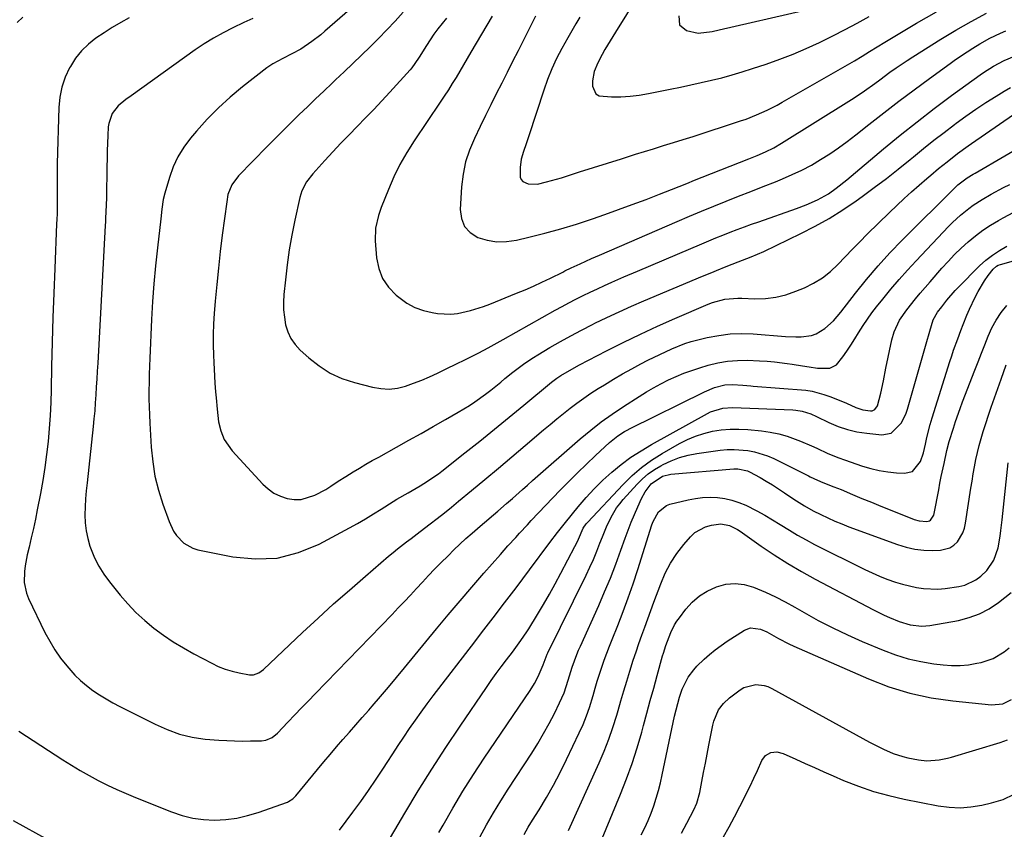
# Model space of a CAD drawing. Units: inches. Extents: x 1880426 to 1885692, y 464426 to 469733.
# Drawn here: x 1885062 to 1885405, y 467723 to 468005 of the extents above; entities that cross this region are included whole.
import ezdxf

# ---------------------------------------------------------------- set-up
doc = ezdxf.new("R2010")
doc.units = ezdxf.units.IN
doc.header["$MEASUREMENT"] = 0
doc.layers.add('7', color=7, linetype='Continuous')
doc.layers.add('8', color=7, linetype='Continuous')

msp = doc.modelspace()

# ---------------------------------------------------------------- linework, layer by layer
at = {"layer": '7', "color": 18}
for points in [[(1885176.7, 468008.5, 1942), (1885167.99, 468000.91, 1942), (1885166.5, 467999.66, 1942), (1885163.41, 467997.28, 1942), (1885159.54, 467994.64, 1942), (1885156.47, 467992.97, 1942), (1885153.31, 467991.45, 1942), (1885149.84, 467989.58, 1942), (1885148.78, 467988.87, 1942), (1885147.75, 467988.12, 1942), (1885139.21, 467981.46, 1942), (1885134.92, 467977.89, 1942), (1885130.8, 467974.17, 1942), (1885126.91, 467970.2, 1942), (1885123.18, 467966.06, 1942), (1885121.11, 467963.61, 1942), (1885118.76, 467960.45, 1942), (1885116.69, 467957.14, 1942), (1885115.06, 467953.59, 1942), (1885113.72, 467949.89, 1942), (1885112.12, 467944.4, 1942), (1885111.58, 467942.22, 1942), (1885111.12, 467938.88, 1942), (1885110.74, 467935.52, 1942), (1885109.53, 467925.33, 1942), (1885108.87, 467919.1, 1942), (1885108.29, 467912.87, 1942), (1885107.86, 467906.63, 1942), (1885107.52, 467900.39, 1942), (1885106.93, 467886.96, 1942), (1885106.82, 467884.13, 1942), (1885106.72, 467881.29, 1942), (1885106.66, 467878.46, 1942), (1885106.61, 467875.62, 1942), (1885106.61, 467872.78, 1942), (1885106.65, 467869.95, 1942), (1885106.74, 467867.12, 1942), (1885106.88, 467864.28, 1942), (1885107.37, 467855.83, 1942), (1885107.89, 467850.78, 1942), (1885108.69, 467845.78, 1942), (1885109.91, 467840.87, 1942), (1885111.43, 467836.02, 1942), (1885113.62, 467829.93, 1942), (1885115.21, 467826.6, 1942), (1885116.26, 467825.08, 1942), (1885118.79, 467822.43, 1942), (1885121.9, 467820.67, 1942), (1885123.65, 467820.14, 1942), (1885135.84, 467817.64, 1942), (1885143.65, 467816.9, 1942), (1885151.29, 467817.21, 1942), (1885158.71, 467819.11, 1942), (1885165.97, 467822.07, 1942), (1885176.52, 467827.75, 1942), (1885179.34, 467829.31, 1942), (1885182.14, 467830.92, 1942), (1885184.89, 467832.59, 1942), (1885187.62, 467834.3, 1942), (1885191.77, 467836.97, 1942), (1885193.06, 467837.77, 1942), (1885197.02, 467840.01, 1942), (1885201.17, 467842.37, 1942), (1885203.76, 467844, 1942), (1885206.29, 467845.73, 1942), (1885207.52, 467846.64, 1942), (1885208.73, 467847.57, 1942), (1885216.74, 467853.89, 1942), (1885221.94, 467858.02, 1942), (1885227.11, 467862.17, 1942), (1885232.26, 467866.36, 1942), (1885237.38, 467870.57, 1942), (1885247.03, 467878.55, 1942), (1885247.47, 467878.91, 1942), (1885248.83, 467879.94, 1942), (1885250.24, 467880.9, 1942), (1885253.21, 467882.67, 1942), (1885256.75, 467884.6, 1942), (1885266.11, 467889.43, 1942), (1885272.02, 467892.39, 1942), (1885277.97, 467895.28, 1942), (1885283.97, 467898.04, 1942), (1885290.01, 467900.72, 1942), (1885301.67, 467905.74, 1942), (1885303.08, 467906.28, 1942), (1885307.43, 467907.43, 1942), (1885311.92, 467907.82, 1942), (1885313.42, 467907.81, 1942), (1885317.88, 467907.65, 1942), (1885321.57, 467907.75, 1942), (1885325.2, 467908.16, 1942), (1885328.75, 467909.04, 1942), (1885332.25, 467910.22, 1942), (1885335.17, 467911.43, 1942), (1885338.41, 467913.03, 1942), (1885341.47, 467914.88, 1942), (1885344.27, 467917.11, 1942), (1885346.89, 467919.59, 1942), (1885349.4, 467922.26, 1942), (1885351.92, 467924.9, 1942), (1885354.49, 467927.51, 1942), (1885357.07, 467930.09, 1942), (1885364.83, 467937.72, 1942), (1885367.38, 467940.17, 1942), (1885369.96, 467942.59, 1942), (1885372.59, 467944.95, 1942), (1885375.25, 467947.27, 1942), (1885377.93, 467949.57, 1942), (1885379.28, 467950.72, 1942), (1885381.99, 467953, 1942), (1885384.92, 467955.41, 1942), (1885388.54, 467958.23, 1942), (1885392.26, 467960.93, 1942), (1885393.51, 467961.8, 1942), (1885412.97, 467975.23, 1942)], [(1885226.25, 468006.2, 1936), (1885218.91, 467993.63, 1936), (1885217.61, 467991.42, 1936), (1885216.31, 467989.21, 1936), (1885215.01, 467987.01, 1936), (1885213.7, 467984.81, 1936), (1885212.36, 467982.63, 1936), (1885211.01, 467980.46, 1936), (1885209.61, 467978.31, 1936), (1885208.2, 467976.18, 1936), (1885199.09, 467962.7, 1936), (1885196.51, 467958.62, 1936), (1885194.13, 467954.43, 1936), (1885192.02, 467950.1, 1936), (1885190.1, 467945.68, 1936), (1885187.63, 467939.46, 1936), (1885186.65, 467936.64, 1936), (1885185.64, 467932.28, 1936), (1885185.5, 467927.83, 1936), (1885185.98, 467921.95, 1936), (1885186.75, 467918.21, 1936), (1885188.06, 467914.73, 1936), (1885190.15, 467911.67, 1936), (1885192.78, 467908.89, 1936), (1885196.51, 467906.13, 1936), (1885199.29, 467904.61, 1936), (1885202.29, 467903.55, 1936), (1885205.42, 467902.81, 1936), (1885207.26, 467902.53, 1936), (1885211.89, 467902.28, 1936), (1885214.19, 467902.51, 1936), (1885218.76, 467903.51, 1936), (1885223.23, 467904.94, 1936), (1885225.43, 467905.77, 1936), (1885234.76, 467909.53, 1936), (1885237.75, 467910.77, 1936), (1885240.72, 467912.06, 1936), (1885243.66, 467913.42, 1936), (1885246.58, 467914.82, 1936), (1885250.89, 467916.94, 1936), (1885251.64, 467917.31, 1936), (1885253.9, 467918.42, 1936), (1885256.93, 467919.84, 1936), (1885260.94, 467921.61, 1936), (1885262.32, 467922.21, 1936), (1885263.71, 467922.82, 1936), (1885290.83, 467934.62, 1936), (1885295.07, 467936.43, 1936), (1885299.33, 467938.22, 1936), (1885303.6, 467939.96, 1936), (1885307.89, 467941.67, 1936), (1885312.19, 467943.36, 1936), (1885316.48, 467945.06, 1936), (1885320.77, 467946.75, 1936), (1885325.06, 467948.45, 1936), (1885327.53, 467949.43, 1936), (1885330.96, 467950.9, 1936), (1885334.34, 467952.49, 1936), (1885337.63, 467954.25, 1936), (1885340.86, 467956.14, 1936), (1885344.01, 467958.16, 1936), (1885347.11, 467960.25, 1936), (1885350.13, 467962.46, 1936), (1885353.1, 467964.73, 1936), (1885357.65, 467968.34, 1936), (1885362.89, 467972.43, 1936), (1885368.16, 467976.49, 1936), (1885373.48, 467980.48, 1936), (1885378.83, 467984.42, 1936), (1885385.97, 467989.63, 1936), (1885387.93, 467991.03, 1936), (1885391.93, 467993.72, 1936), (1885393.97, 467995.01, 1936), (1885396.34, 467996.46, 1936), (1885399.91, 467998.44, 1936), (1885403.57, 468000.23, 1936), (1885405.44, 468001.03, 1936)], [(1885241.46, 468006.11, 1934), (1885235.31, 467994.07, 1934), (1885233.4, 467990.32, 1934), (1885231.5, 467986.56, 1934), (1885229.61, 467982.8, 1934), (1885227.74, 467979.03, 1934), (1885225.87, 467975.25, 1934), (1885224.01, 467971.48, 1934), (1885222.15, 467967.7, 1934), (1885220.08, 467963.51, 1934), (1885218.38, 467959.45, 1934), (1885217.01, 467955.31, 1934), (1885216.14, 467951.03, 1934), (1885215.61, 467946.67, 1934), (1885215.11, 467938.69, 1934), (1885215.55, 467935.57, 1934), (1885216.61, 467932.85, 1934), (1885218.62, 467930.73, 1934), (1885221.26, 467929.01, 1934), (1885224.59, 467928.05, 1934), (1885227.94, 467927.49, 1934), (1885231.34, 467927.56, 1934), (1885234.76, 467928.04, 1934), (1885239.1, 467929.05, 1934), (1885244.69, 467930.46, 1934), (1885250.25, 467931.99, 1934), (1885255.76, 467933.69, 1934), (1885261.24, 467935.5, 1934), (1885265.54, 467937, 1934), (1885270.36, 467938.72, 1934), (1885275.16, 467940.47, 1934), (1885279.95, 467942.27, 1934), (1885284.71, 467944.12, 1934), (1885288.88, 467945.76, 1934), (1885291.56, 467946.81, 1934), (1885294.23, 467947.86, 1934), (1885296.9, 467948.92, 1934), (1885299.58, 467949.97, 1934), (1885315.78, 467956.36, 1934), (1885318.73, 467957.57, 1934), (1885321.64, 467958.86, 1934), (1885324.49, 467960.29, 1934), (1885327.24, 467961.89, 1934), (1885350.73, 467976.51, 1934), (1885352.57, 467977.69, 1934), (1885356.19, 467980.13, 1934), (1885359.72, 467982.7, 1934), (1885361.48, 467983.99, 1934), (1885365, 467986.57, 1934), (1885367.16, 467988.12, 1934), (1885371.03, 467990.74, 1934), (1885373, 467992, 1934), (1885382.8, 467998.11, 1934), (1885388.03, 468001.27, 1934), (1885393.31, 468004.34, 1934), (1885398.67, 468007.25, 1934)], [(1885256.91, 468005.82, 1932), (1885255.5, 468003.43, 1932), (1885254.1, 468001.04, 1932), (1885252.72, 467998.64, 1932), (1885250.57, 467994.86, 1932), (1885248.72, 467991.37, 1932), (1885247.06, 467987.78, 1932), (1885245.58, 467984.11, 1932), (1885244.27, 467980.37, 1932), (1885239.08, 467964.39, 1932), (1885238.17, 467961.68, 1932), (1885237.21, 467958.98, 1932), (1885236.43, 467956.26, 1932), (1885236.05, 467953.44, 1932), (1885236.04, 467950.01, 1932), (1885236.37, 467949.15, 1932), (1885237.01, 467948.48, 1932), (1885238.88, 467947.64, 1932), (1885242.09, 467947.61, 1932), (1885245.23, 467948.34, 1932), (1885248.74, 467949.3, 1932), (1885250.47, 467949.83, 1932), (1885256.79, 467951.85, 1932), (1885261.65, 467953.4, 1932), (1885266.52, 467954.94, 1932), (1885271.39, 467956.46, 1932), (1885276.26, 467957.99, 1932), (1885282.53, 467959.94, 1932), (1885284.27, 467960.48, 1932), (1885286.01, 467961.01, 1932), (1885289.48, 467962.07, 1932), (1885292.96, 467963.13, 1932), (1885296.42, 467964.24, 1932), (1885312.94, 467969.62, 1932), (1885314.82, 467970.27, 1932), (1885318.53, 467971.71, 1932), (1885322.16, 467973.36, 1932), (1885325.71, 467975.17, 1932), (1885327.45, 467976.14, 1932), (1885352.61, 467990.58, 1932), (1885355.29, 467992.15, 1932), (1885357.94, 467993.78, 1932), (1885360.58, 467995.42, 1932), (1885363.24, 467997.03, 1932), (1885374.32, 468003.66, 1932), (1885381.25, 468007.69, 1932)], [(1885291.38, 468006.31, 1928), (1885291.63, 468003.13, 1928), (1885294.08, 468001.1, 1928), (1885298.13, 468000.18, 1928), (1885303.02, 468000.82, 1928), (1885305.45, 468001.35, 1928), (1885334.93, 468008.17, 1928)], [(1885062.56, 468005.83, 1948), (1885060.66, 468003.98, 1948)], [(1885099.72, 468005.56, 1946), (1885096.73, 468003.92, 1946), (1885093.79, 468002.21, 1946), (1885090.92, 468000.39, 1946), (1885088.09, 467998.5, 1946), (1885085.47, 467996.39, 1946), (1885083.08, 467994.07, 1946), (1885081.03, 467991.46, 1946), (1885079.2, 467988.63, 1946), (1885078.92, 467988.13, 1946), (1885077.4, 467984.83, 1946), (1885076.2, 467981.43, 1946), (1885075.51, 467977.9, 1946), (1885075.15, 467974.28, 1946), (1885074.64, 467954.76, 1946), (1885074.58, 467951.99, 1946), (1885074.54, 467949.22, 1946), (1885074.53, 467946.44, 1946), (1885074.55, 467943.67, 1946), (1885074.58, 467938.84, 1946), (1885074.55, 467937.4, 1946), (1885074.44, 467935.23, 1946), (1885074.37, 467933.78, 1946), (1885073.73, 467918.12, 1946), (1885073.41, 467909.58, 1946), (1885073.11, 467901.05, 1946), (1885072.87, 467892.51, 1946), (1885072.65, 467883.97, 1946), (1885072.48, 467876.02, 1946), (1885072.32, 467871.46, 1946), (1885072.11, 467866.9, 1946), (1885071.79, 467862.36, 1946), (1885071.4, 467857.81, 1946), (1885070.9, 467853.28, 1946), (1885070.31, 467848.76, 1946), (1885069.59, 467844.26, 1946), (1885068.78, 467839.78, 1946), (1885067.64, 467834, 1946), (1885066.98, 467830.73, 1946), (1885066.29, 467827.47, 1946), (1885065.57, 467824.22, 1946), (1885064.81, 467820.97, 1946), (1885064.17, 467818.3, 1946), (1885063.44, 467814.47, 1946), (1885063.22, 467812.53, 1946), (1885063.12, 467808.66, 1946), (1885063.88, 467804.95, 1946), (1885064.59, 467803.16, 1946), (1885070.34, 467791.3, 1946), (1885071.99, 467788.21, 1946), (1885073.78, 467785.21, 1946), (1885075.79, 467782.36, 1946), (1885077.94, 467779.6, 1946), (1885080.77, 467776.42, 1946), (1885082.71, 467774.5, 1946), (1885084.81, 467772.74, 1946), (1885086.99, 467771.08, 1946), (1885089.29, 467769.56, 1946), (1885091.62, 467768.1, 1946), (1885094.01, 467766.75, 1946), (1885096.45, 467765.46, 1946), (1885108.73, 467759.32, 1946), (1885112.92, 467757.43, 1946), (1885117.23, 467755.87, 1946), (1885121.67, 467754.74, 1946), (1885123.93, 467754.38, 1946), (1885126.21, 467754.12, 1946), (1885131, 467753.76, 1946), (1885133.74, 467753.58, 1946), (1885136.48, 467753.46, 1946), (1885139.22, 467753.42, 1946), (1885141.96, 467753.44, 1946), (1885145.83, 467753.51, 1946), (1885147.4, 467753.72, 1946), (1885149.56, 467754.71, 1946), (1885151.41, 467756.22, 1946), (1885155.04, 467760.03, 1946), (1885157.42, 467762.51, 1946), (1885159.8, 467764.99, 1946), (1885162.18, 467767.46, 1946), (1885164.57, 467769.93, 1946), (1885191.4, 467797.59, 1946), (1885193.54, 467799.81, 1946), (1885195.67, 467802.05, 1946), (1885197.77, 467804.31, 1946), (1885199.87, 467806.57, 1946), (1885201.97, 467808.84, 1946), (1885204.09, 467811.09, 1946), (1885206.23, 467813.31, 1946), (1885208.39, 467815.52, 1946), (1885210.9, 467818.05, 1946), (1885212.95, 467820.07, 1946), (1885215.02, 467822.05, 1946), (1885217.13, 467824, 1946), (1885219.27, 467825.91, 1946), (1885222.07, 467828.34, 1946), (1885223.62, 467829.66, 1946), (1885226.72, 467832.28, 1946), (1885228.28, 467833.58, 1946), (1885231.35, 467836.23, 1946), (1885233.35, 467838, 1946), (1885236.86, 467841.12, 1946), (1885238.62, 467842.68, 1946), (1885240.39, 467844.22, 1946), (1885257.04, 467858.75, 1946), (1885260.66, 467861.77, 1946), (1885264.36, 467864.68, 1946), (1885268.18, 467867.43, 1946), (1885272.09, 467870.06, 1946), (1885277.58, 467873.6, 1946), (1885280.07, 467875.14, 1946), (1885282.59, 467876.62, 1946), (1885285.17, 467878.01, 1946), (1885287.78, 467879.34, 1946), (1885290.44, 467880.55, 1946), (1885293.14, 467881.68, 1946), (1885295.89, 467882.67, 1946), (1885298.68, 467883.57, 1946), (1885301.66, 467884.45, 1946), (1885305.01, 467885.27, 1946), (1885308.38, 467885.87, 1946), (1885311.8, 467886.14, 1946), (1885315.25, 467886.2, 1946), (1885319.52, 467886.02, 1946), (1885322.17, 467885.84, 1946), (1885324.81, 467885.58, 1946), (1885329.15, 467885.03, 1946), (1885330.93, 467884.78, 1946), (1885334.48, 467884.24, 1946), (1885336.88, 467883.84, 1946), (1885339.8, 467883.46, 1946), (1885344.1, 467883.46, 1946), (1885346.42, 467884.63, 1946), (1885348.59, 467887.32, 1946), (1885350.02, 467889.39, 1946), (1885351.42, 467891.49, 1946), (1885352.76, 467893.61, 1946), (1885354.08, 467895.76, 1946), (1885355.66, 467898.3, 1946), (1885357.14, 467900.52, 1946), (1885358.71, 467902.68, 1946), (1885360.33, 467904.8, 1946), (1885362.53, 467907.54, 1946), (1885365.34, 467910.97, 1946), (1885368.21, 467914.34, 1946), (1885371.17, 467917.64, 1946), (1885374.17, 467920.89, 1946), (1885385.5, 467932.83, 1946), (1885386.82, 467934.17, 1946), (1885389.58, 467936.72, 1946), (1885392.49, 467939.09, 1946), (1885394, 467940.2, 1946), (1885397.14, 467942.27, 1946), (1885400.28, 467944.13, 1946), (1885404.64, 467946.44, 1946), (1885406.86, 467947.5, 1946)], [(1885142.79, 468005.38, 1944), (1885139.68, 468003.91, 1944), (1885135.85, 468002.1, 1944), (1885132.44, 468000.37, 1944), (1885129.09, 467998.52, 1944), (1885125.85, 467996.5, 1944), (1885122.68, 467994.36, 1944), (1885100.4, 467978.41, 1944), (1885098.54, 467977.05, 1944), (1885095.86, 467974.9, 1944), (1885093.79, 467972.22, 1944), (1885092.57, 467968.75, 1944), (1885092.42, 467967.56, 1944), (1885092.27, 467964.57, 1944), (1885092.15, 467961.86, 1944), (1885092.04, 467959.15, 1944), (1885091.97, 467956.44, 1944), (1885091.91, 467953.73, 1944), (1885091.76, 467942.82, 1944), (1885091.7, 467940.41, 1944), (1885091.45, 467935.6, 1944), (1885091.39, 467934.39, 1944), (1885091.32, 467933.19, 1944), (1885088.71, 467885.17, 1944), (1885088.55, 467882.4, 1944), (1885088.4, 467879.63, 1944), (1885088.23, 467876.86, 1944), (1885088.07, 467874.09, 1944), (1885087.88, 467871.32, 1944), (1885087.67, 467868.56, 1944), (1885087.41, 467865.79, 1944), (1885087.13, 467863.03, 1944), (1885085, 467843.47, 1944), (1885084.74, 467840.67, 1944), (1885084.52, 467837.88, 1944), (1885084.36, 467835.08, 1944), (1885084.26, 467832.27, 1944), (1885084.35, 467829.49, 1944), (1885084.64, 467826.74, 1944), (1885085.23, 467824.04, 1944), (1885086.02, 467821.37, 1944), (1885087.65, 467817.34, 1944), (1885089.11, 467814.39, 1944), (1885090.86, 467811.61, 1944), (1885092.81, 467808.93, 1944), (1885096.51, 467804.33, 1944), (1885099.22, 467801.21, 1944), (1885102.06, 467798.23, 1944), (1885105.11, 467795.45, 1944), (1885108.3, 467792.82, 1944), (1885111.64, 467790.38, 1944), (1885115.06, 467788.05, 1944), (1885118.59, 467785.9, 1944), (1885122.2, 467783.87, 1944), (1885128.5, 467780.54, 1944), (1885130.79, 467779.45, 1944), (1885133.14, 467778.51, 1944), (1885135.56, 467777.78, 1944), (1885138.03, 467777.2, 1944), (1885141.69, 467776.51, 1944), (1885143.02, 467776.47, 1944), (1885144.92, 467777.15, 1944), (1885146.57, 467778.36, 1944), (1885160.2, 467791.24, 1944), (1885165.58, 467796.25, 1944), (1885171.01, 467801.21, 1944), (1885176.51, 467806.08, 1944), (1885182.06, 467810.91, 1944), (1885190.19, 467817.87, 1944), (1885191.73, 467819.16, 1944), (1885193.27, 467820.42, 1944), (1885196.44, 467822.87, 1944), (1885198.04, 467824.07, 1944), (1885201.22, 467826.49, 1944), (1885204.65, 467829.12, 1944), (1885207.14, 467831.06, 1944), (1885209.62, 467833.02, 1944), (1885212.08, 467835, 1944), (1885214.52, 467837, 1944), (1885219.08, 467840.75, 1944), (1885223.78, 467844.64, 1944), (1885228.47, 467848.55, 1944), (1885233.14, 467852.48, 1944), (1885237.8, 467856.43, 1944), (1885244.2, 467861.88, 1944), (1885246.5, 467863.81, 1944), (1885248.8, 467865.71, 1944), (1885251.13, 467867.59, 1944), (1885253.48, 467869.45, 1944), (1885255.86, 467871.25, 1944), (1885258.28, 467873.01, 1944), (1885260.76, 467874.68, 1944), (1885263.27, 467876.3, 1944), (1885265.45, 467877.66, 1944), (1885268.58, 467879.56, 1944), (1885271.75, 467881.41, 1944), (1885274.95, 467883.19, 1944), (1885278.19, 467884.92, 1944), (1885280.59, 467886.16, 1944), (1885284.72, 467888.24, 1944), (1885288.91, 467890.21, 1944), (1885293.45, 467892.02, 1944), (1885295.72, 467892.72, 1944), (1885298.02, 467893.33, 1944), (1885301.31, 467894.11, 1944), (1885305.29, 467894.86, 1944), (1885309.29, 467895.35, 1944), (1885313.32, 467895.47, 1944), (1885317.37, 467895.34, 1944), (1885328.59, 467894.44, 1944), (1885332.24, 467894.31, 1944), (1885334.07, 467894.37, 1944), (1885337.66, 467894.84, 1944), (1885339.34, 467895.37, 1944), (1885342.36, 467897.21, 1944), (1885345.34, 467899.98, 1944), (1885347.86, 467902.9, 1944), (1885353.03, 467909.58, 1944), (1885356.89, 467914.37, 1944), (1885360.87, 467919.05, 1944), (1885365.03, 467923.58, 1944), (1885369.31, 467928.01, 1944), (1885387.86, 467946.49, 1944), (1885388.75, 467947.32, 1944), (1885392.01, 467949.73, 1944), (1885394.05, 467951.02, 1944), (1885394.75, 467951.44, 1944), (1885415.44, 467963.53, 1944)], [(1885210.32, 468005.48, 1938), (1885207.39, 468001.74, 1938), (1885205.99, 467999.83, 1938), (1885203.36, 467995.9, 1938), (1885200.83, 467991.9, 1938), (1885199.36, 467989.61, 1938), (1885198.27, 467988.17, 1938), (1885197.68, 467987.48, 1938), (1885190.57, 467979.65, 1938), (1885187.79, 467976.62, 1938), (1885184.98, 467973.63, 1938), (1885182.13, 467970.67, 1938), (1885179.25, 467967.73, 1938), (1885176.38, 467964.8, 1938), (1885173.53, 467961.84, 1938), (1885170.72, 467958.84, 1938), (1885167.94, 467955.82, 1938), (1885163.71, 467951.17, 1938), (1885161.55, 467948.35, 1938), (1885159.92, 467945.21, 1938), (1885159.55, 467944.09, 1938), (1885159.24, 467942.95, 1938), (1885157.5, 467934.99, 1938), (1885156.46, 467929.83, 1938), (1885155.54, 467924.66, 1938), (1885154.8, 467919.46, 1938), (1885154.18, 467914.23, 1938), (1885153.66, 467909.06, 1938), (1885153.52, 467906.42, 1938), (1885153.54, 467903.78, 1938), (1885153.81, 467901.16, 1938), (1885154.25, 467898.55, 1938), (1885155.04, 467896.08, 1938), (1885156.1, 467893.76, 1938), (1885157.57, 467891.68, 1938), (1885159.32, 467889.75, 1938), (1885162.3, 467887.04, 1938), (1885165.92, 467884.2, 1938), (1885169.76, 467881.74, 1938), (1885173.92, 467879.87, 1938), (1885178.28, 467878.4, 1938), (1885184.58, 467876.77, 1938), (1885187.48, 467876.29, 1938), (1885190.37, 467876.14, 1938), (1885193.23, 467876.49, 1938), (1885196.09, 467877.18, 1938), (1885198.91, 467878.19, 1938), (1885201.71, 467879.27, 1938), (1885204.46, 467880.46, 1938), (1885207.18, 467881.73, 1938), (1885210.99, 467883.59, 1938), (1885213.13, 467884.63, 1938), (1885217.41, 467886.73, 1938), (1885221.65, 467888.82, 1938), (1885224.87, 467890.48, 1938), (1885228.05, 467892.25, 1938), (1885229.1, 467892.84, 1938), (1885230.15, 467893.43, 1938), (1885248.23, 467903.61, 1938), (1885250.65, 467904.94, 1938), (1885253.08, 467906.25, 1938), (1885255.53, 467907.52, 1938), (1885258, 467908.76, 1938), (1885260.48, 467909.96, 1938), (1885262.98, 467911.14, 1938), (1885265.5, 467912.27, 1938), (1885268.02, 467913.39, 1938), (1885272.27, 467915.22, 1938), (1885276.93, 467917.23, 1938), (1885281.6, 467919.24, 1938), (1885286.26, 467921.23, 1938), (1885290.93, 467923.21, 1938), (1885299.37, 467926.79, 1938), (1885301.84, 467927.82, 1938), (1885304.31, 467928.84, 1938), (1885306.78, 467929.83, 1938), (1885309.27, 467930.81, 1938), (1885311.76, 467931.76, 1938), (1885314.26, 467932.7, 1938), (1885316.77, 467933.61, 1938), (1885319.29, 467934.5, 1938), (1885332.42, 467939.06, 1938), (1885335.83, 467940.34, 1938), (1885339.8, 467942.09, 1938), (1885343.64, 467944.24, 1938), (1885346.3, 467946.14, 1938), (1885350, 467949.09, 1938), (1885362.81, 467959.84, 1938), (1885368.63, 467964.63, 1938), (1885374.52, 467969.35, 1938), (1885380.49, 467973.95, 1938), (1885386.53, 467978.47, 1938), (1885396.46, 467985.75, 1938), (1885397.6, 467986.56, 1938), (1885401.12, 467988.77, 1938), (1885404.82, 467990.66, 1938), (1885408.44, 467992.18, 1938)], [(1885061.16, 467756.87, 1948), (1885076.54, 467746.89, 1948), (1885079.58, 467744.99, 1948), (1885082.65, 467743.14, 1948), (1885085.77, 467741.38, 1948), (1885088.92, 467739.68, 1948), (1885092.12, 467738.07, 1948), (1885095.36, 467736.53, 1948), (1885098.63, 467735.09, 1948), (1885101.94, 467733.71, 1948), (1885114.46, 467728.7, 1948), (1885118.13, 467727.48, 1948), (1885121.85, 467726.55, 1948), (1885125.65, 467726.06, 1948), (1885129.51, 467725.86, 1948), (1885133.38, 467726.09, 1948), (1885137.2, 467726.56, 1948), (1885140.96, 467727.42, 1948), (1885144.67, 467728.53, 1948), (1885154.87, 467732.15, 1948), (1885155.29, 467732.33, 1948), (1885156.81, 467733.3, 1948), (1885157.77, 467734.27, 1948), (1885165.4, 467743.54, 1948), (1885167.58, 467746.16, 1948), (1885169.78, 467748.77, 1948), (1885172.01, 467751.35, 1948), (1885174.26, 467753.91, 1948), (1885176.52, 467756.46, 1948), (1885178.77, 467759.03, 1948), (1885181.01, 467761.6, 1948), (1885183.25, 467764.17, 1948), (1885184.49, 467765.61, 1948), (1885187.33, 467768.92, 1948), (1885190.15, 467772.24, 1948), (1885192.95, 467775.58, 1948), (1885195.73, 467778.94, 1948), (1885206.92, 467792.53, 1948), (1885210.98, 467797.42, 1948), (1885215.08, 467802.28, 1948), (1885219.22, 467807.1, 1948), (1885223.4, 467811.9, 1948), (1885229.15, 467818.44, 1948), (1885231.81, 467821.44, 1948), (1885234.49, 467824.42, 1948), (1885235.84, 467825.9, 1948), (1885238.57, 467828.83, 1948), (1885239.95, 467830.29, 1948), (1885250.03, 467840.84, 1948), (1885253.04, 467843.93, 1948), (1885256.08, 467846.98, 1948), (1885259.17, 467849.98, 1948), (1885262.3, 467852.95, 1948), (1885267.25, 467857.56, 1948), (1885270.16, 467859.87, 1948), (1885272.4, 467861.29, 1948), (1885273.39, 467861.83, 1948), (1885274.39, 467862.35, 1948), (1885300.34, 467875.18, 1948), (1885303.84, 467876.64, 1948), (1885307.49, 467877.61, 1948), (1885310.12, 467877.7, 1948), (1885313.75, 467877.46, 1948), (1885316.46, 467877.22, 1948), (1885317.37, 467877.14, 1948), (1885335.74, 467875.7, 1948), (1885337.91, 467875.41, 1948), (1885341.99, 467874.27, 1948), (1885344, 467873.6, 1948), (1885347.94, 467872.05, 1948), (1885349.86, 467871.17, 1948), (1885353.11, 467869.66, 1948), (1885355.57, 467868.93, 1948), (1885358.24, 467868.54, 1948), (1885358.79, 467868.56, 1948), (1885359.74, 467868.97, 1948), (1885360.73, 467870.35, 1948), (1885361.79, 467874.68, 1948), (1885362.72, 467879.06, 1948), (1885363.64, 467883.45, 1948), (1885365.71, 467893.31, 1948), (1885366.51, 467896.13, 1948), (1885368.39, 467900.12, 1948), (1885370.89, 467903.76, 1948), (1885373.95, 467907.56, 1948), (1885375.61, 467909.57, 1948), (1885377.3, 467911.56, 1948), (1885379.01, 467913.54, 1948), (1885383.13, 467918.24, 1948), (1885385.32, 467920.65, 1948), (1885387.57, 467923, 1948), (1885389.91, 467925.26, 1948), (1885392.31, 467927.46, 1948), (1885394.81, 467929.54, 1948), (1885397.4, 467931.49, 1948), (1885400.11, 467933.28, 1948), (1885402.89, 467934.95, 1948), (1885404.56, 467935.87, 1948), (1885408.28, 467937.85, 1948)], [(1885188.55, 467715.84, 1952), (1885195.87, 467728.33, 1952), (1885200.49, 467736.02, 1952), (1885205.22, 467743.65, 1952), (1885210.1, 467751.17, 1952), (1885215.09, 467758.63, 1952), (1885224.29, 467772.06, 1952), (1885225.99, 467774.5, 1952), (1885227.71, 467776.92, 1952), (1885229.48, 467779.32, 1952), (1885231.26, 467781.69, 1952), (1885233.37, 467784.44, 1952), (1885236.34, 467788.42, 1952), (1885238.44, 467791.49, 1952), (1885239.1, 467792.54, 1952), (1885242.12, 467797.5, 1952), (1885244.24, 467801.06, 1952), (1885246.31, 467804.65, 1952), (1885248.32, 467808.28, 1952), (1885250.28, 467811.93, 1952), (1885255.14, 467821.22, 1952), (1885255.57, 467822.08, 1952), (1885256.37, 467823.83, 1952), (1885258.05, 467827.62, 1952), (1885259.1, 467829.16, 1952), (1885259.51, 467829.63, 1952), (1885271.97, 467842.9, 1952), (1885275.1, 467845.95, 1952), (1885278.38, 467848.79, 1952), (1885281.91, 467851.33, 1952), (1885285.59, 467853.67, 1952), (1885291.63, 467857.14, 1952), (1885294.38, 467858.55, 1952), (1885297.2, 467859.76, 1952), (1885300.13, 467860.69, 1952), (1885303.13, 467861.42, 1952), (1885306.19, 467861.88, 1952), (1885309.26, 467862.15, 1952), (1885312.35, 467862.16, 1952), (1885315.44, 467862, 1952), (1885320.27, 467861.53, 1952), (1885323.28, 467861.11, 1952), (1885326.24, 467860.52, 1952), (1885329.15, 467859.68, 1952), (1885332.01, 467858.68, 1952), (1885333.78, 467857.97, 1952), (1885337.64, 467856.35, 1952), (1885339.55, 467855.48, 1952), (1885343.35, 467853.72, 1952), (1885347.23, 467852.14, 1952), (1885349.19, 467851.42, 1952), (1885355.4, 467849.3, 1952), (1885358.31, 467848.44, 1952), (1885361.25, 467847.74, 1952), (1885364.24, 467847.27, 1952), (1885367.26, 467846.97, 1952), (1885370.13, 467846.8, 1952), (1885372.9, 467847.43, 1952), (1885375.63, 467850.87, 1952), (1885376.71, 467853.86, 1952), (1885377.38, 467856.92, 1952), (1885377.86, 467859.24, 1952), (1885379.02, 467863.83, 1952), (1885379.7, 467866.1, 1952), (1885385.9, 467885.73, 1952), (1885386.55, 467887.73, 1952), (1885387.22, 467889.71, 1952), (1885388.66, 467893.66, 1952), (1885389.75, 467896.51, 1952), (1885390.58, 467898.65, 1952), (1885391.87, 467901.85, 1952), (1885392.34, 467902.9, 1952), (1885392.81, 467903.95, 1952), (1885394.78, 467908.19, 1952), (1885395.77, 467910.16, 1952), (1885398.04, 467913.91, 1952), (1885399.32, 467915.7, 1952), (1885401.05, 467917.94, 1952), (1885402.16, 467918.98, 1952), (1885402.82, 467919.34, 1952), (1885403.54, 467919.62, 1952), (1885431.14, 467927.31, 1952)], [(1885207.7, 467721.48, 1954), (1885209.15, 467724.09, 1954), (1885212.57, 467730.05, 1954), (1885216.09, 467735.95, 1954), (1885219.77, 467741.76, 1954), (1885223.55, 467747.5, 1954), (1885239.52, 467771.07, 1954), (1885241.02, 467773.43, 1954), (1885242.37, 467775.88, 1954), (1885244.09, 467779.94, 1954), (1885245.44, 467783.67, 1954), (1885245.69, 467784.18, 1954), (1885259.02, 467811.23, 1954), (1885260.33, 467813.99, 1954), (1885261.59, 467816.76, 1954), (1885262.77, 467819.58, 1954), (1885263.9, 467822.41, 1954), (1885264.73, 467824.6, 1954), (1885266.16, 467828.08, 1954), (1885267.77, 467831.47, 1954), (1885269.68, 467834.68, 1954), (1885270.8, 467836.17, 1954), (1885272, 467837.6, 1954), (1885276.88, 467842.96, 1954), (1885278.76, 467844.82, 1954), (1885280.74, 467846.54, 1954), (1885282.89, 467848.04, 1954), (1885285.15, 467849.41, 1954), (1885285.96, 467849.85, 1954), (1885288.76, 467851.16, 1954), (1885291.63, 467852.27, 1954), (1885294.6, 467853.07, 1954), (1885297.64, 467853.66, 1954), (1885305.86, 467854.8, 1954), (1885308.25, 467855.03, 1954), (1885310.64, 467855.12, 1954), (1885315.42, 467854.75, 1954), (1885317.77, 467854.28, 1954), (1885322.32, 467852.85, 1954), (1885324.51, 467851.88, 1954), (1885336.58, 467845.85, 1954), (1885337.2, 467845.54, 1954), (1885339.72, 467844.32, 1954), (1885341.66, 467843.52, 1954), (1885345.45, 467842.1, 1954), (1885346.71, 467841.59, 1954), (1885347.97, 467841.07, 1954), (1885352, 467839.38, 1954), (1885355.27, 467838.02, 1954), (1885358.54, 467836.67, 1954), (1885361.82, 467835.33, 1954), (1885365.11, 467834.01, 1954), (1885373.43, 467830.68, 1954), (1885375.2, 467830.15, 1954), (1885377.84, 467829.95, 1954), (1885378.81, 467830.18, 1954), (1885379.21, 467830.45, 1954), (1885380.29, 467832.23, 1954), (1885380.43, 467832.75, 1954), (1885382.02, 467841.04, 1954), (1885382.46, 467843.32, 1954), (1885382.92, 467845.61, 1954), (1885383.89, 467850.17, 1954), (1885384.9, 467854.72, 1954), (1885385.68, 467857.87, 1954), (1885387.14, 467862.52, 1954), (1885387.91, 467864.83, 1954), (1885389.53, 467869.42, 1954), (1885390.38, 467871.7, 1954), (1885394.62, 467882.7, 1954), (1885395.77, 467885.67, 1954), (1885396.92, 467888.63, 1954), (1885398.08, 467891.6, 1954), (1885399.24, 467894.57, 1954), (1885400.54, 467897.44, 1954), (1885402.03, 467900.21, 1954), (1885403.81, 467902.8, 1954), (1885405.77, 467905.27, 1954)], [(1885222.03, 467719.91, 1956), (1885224.37, 467724.17, 1956), (1885226.77, 467728.39, 1956), (1885229.3, 467732.54, 1956), (1885231.9, 467736.65, 1956), (1885240.1, 467749.23, 1956), (1885242.22, 467752.61, 1956), (1885244.25, 467756.03, 1956), (1885246.16, 467759.52, 1956), (1885247.99, 467763.07, 1956), (1885249.81, 467766.75, 1956), (1885251.36, 467770.28, 1956), (1885252.79, 467774.62, 1956), (1885254.2, 467779.15, 1956), (1885255.83, 467783.6, 1956), (1885256.43, 467785.06, 1956), (1885257.06, 467786.51, 1956), (1885263.44, 467800.7, 1956), (1885265.51, 467805.46, 1956), (1885267.51, 467810.24, 1956), (1885269.39, 467815.08, 1956), (1885271.19, 467819.94, 1956), (1885272.71, 467824.19, 1956), (1885273.73, 467826.94, 1956), (1885274.79, 467829.68, 1956), (1885275.9, 467832.39, 1956), (1885277.06, 467835.09, 1956), (1885278.36, 467838.02, 1956), (1885279.61, 467840.35, 1956), (1885281.72, 467843.08, 1956), (1885285.71, 467845.8, 1956), (1885288.66, 467846.49, 1956), (1885310.61, 467848.33, 1956), (1885312.01, 467848.36, 1956), (1885315.4, 467847.6, 1956), (1885316.02, 467847.3, 1956), (1885319.73, 467845.25, 1956), (1885321.9, 467844.01, 1956), (1885324.04, 467842.73, 1956), (1885328.24, 467840.01, 1956), (1885330.5, 467838.46, 1956), (1885332.38, 467837.2, 1956), (1885335.24, 467835.37, 1956), (1885338.2, 467833.73, 1956), (1885340.93, 467832.36, 1956), (1885343.33, 467831.22, 1956), (1885345.75, 467830.12, 1956), (1885348.21, 467829.11, 1956), (1885350.68, 467828.16, 1956), (1885367.71, 467821.93, 1956), (1885370.71, 467821.02, 1956), (1885373.74, 467820.34, 1956), (1885376.84, 467820.01, 1956), (1885379.97, 467819.9, 1956), (1885382.64, 467819.96, 1956), (1885385.93, 467820.78, 1956), (1885387.31, 467821.71, 1956), (1885388.57, 467822.91, 1956), (1885390.4, 467825.97, 1956), (1885390.98, 467827.65, 1956), (1885391.39, 467829.4, 1956), (1885393.25, 467841.54, 1956), (1885393.64, 467844.05, 1956), (1885394.06, 467846.55, 1956), (1885394.51, 467849.04, 1956), (1885394.97, 467851.54, 1956), (1885395.5, 467854.01, 1956), (1885396.09, 467856.47, 1956), (1885396.79, 467858.91, 1956), (1885397.54, 467861.33, 1956), (1885400.38, 467869.78, 1956), (1885402.07, 467874.72, 1956), (1885403.8, 467879.63, 1956), (1885405.6, 467884.53, 1956)], [(1885237.43, 467720.84, 1958), (1885238.9, 467723.34, 1958), (1885240.4, 467725.82, 1958), (1885242.63, 467729.39, 1958), (1885245.21, 467733.68, 1958), (1885247.68, 467738.02, 1958), (1885250.01, 467742.44, 1958), (1885252.23, 467746.93, 1958), (1885256.69, 467756.32, 1958), (1885257.98, 467759.22, 1958), (1885259.17, 467762.16, 1958), (1885260.22, 467765.15, 1958), (1885261.5, 467769.32, 1958), (1885262.23, 467771.8, 1958), (1885262.97, 467774.27, 1958), (1885263.75, 467776.73, 1958), (1885264.55, 467779.19, 1958), (1885265.39, 467781.63, 1958), (1885266.26, 467784.06, 1958), (1885267.17, 467786.47, 1958), (1885268.12, 467788.88, 1958), (1885270.07, 467793.71, 1958), (1885271.95, 467798.54, 1958), (1885273.76, 467803.4, 1958), (1885275.46, 467808.29, 1958), (1885277.08, 467813.22, 1958), (1885282.01, 467828.77, 1958), (1885282.45, 467829.97, 1958), (1885284.29, 467833.32, 1958), (1885287.12, 467835.6, 1958), (1885288.29, 467836.02, 1958), (1885294.62, 467837.56, 1958), (1885297.16, 467838.04, 1958), (1885299.7, 467838.37, 1958), (1885302.27, 467838.44, 1958), (1885304.85, 467838.35, 1958), (1885307.4, 467837.99, 1958), (1885309.9, 467837.45, 1958), (1885312.33, 467836.64, 1958), (1885314.71, 467835.66, 1958), (1885318.58, 467833.73, 1958), (1885321.37, 467832.22, 1958), (1885324.1, 467830.6, 1958), (1885326.78, 467828.91, 1958), (1885329.94, 467826.9, 1958), (1885332.82, 467825.16, 1958), (1885335.76, 467823.53, 1958), (1885338.74, 467821.98, 1958), (1885356.29, 467813.19, 1958), (1885358.8, 467812.01, 1958), (1885361.33, 467810.9, 1958), (1885363.91, 467809.9, 1958), (1885367, 467808.82, 1958), (1885369.41, 467808.11, 1958), (1885371.84, 467807.49, 1958), (1885374.3, 467807.01, 1958), (1885376.78, 467806.63, 1958), (1885381.76, 467806.38, 1958), (1885384.25, 467806.56, 1958), (1885389, 467807.27, 1958), (1885391.09, 467807.81, 1958), (1885394.94, 467809.63, 1958), (1885396.68, 467810.91, 1958), (1885398.8, 467812.87, 1958), (1885401.29, 467816.53, 1958), (1885402.74, 467820.77, 1958), (1885403.44, 467824.89, 1958), (1885403.7, 467826.77, 1958), (1885404.15, 467830.54, 1958), (1885406.22, 467850.47, 1958)], [(1885264.62, 467719.45, 1962), (1885271.06, 467734.93, 1962), (1885273.15, 467740.24, 1962), (1885275.1, 467745.6, 1962), (1885276.84, 467751.04, 1962), (1885278.45, 467756.51, 1962), (1885279.08, 467758.83, 1962), (1885280.26, 467763.19, 1962), (1885281.45, 467767.54, 1962), (1885282.64, 467771.9, 1962), (1885283.84, 467776.26, 1962), (1885285.73, 467783.14, 1962), (1885285.99, 467784.05, 1962), (1885286.83, 467786.77, 1962), (1885288.61, 467791.3, 1962), (1885289.94, 467793.95, 1962), (1885290.73, 467795.2, 1962), (1885291.58, 467796.41, 1962), (1885293.88, 467799.41, 1962), (1885296.1, 467801.86, 1962), (1885298.55, 467804.01, 1962), (1885301.32, 467805.73, 1962), (1885304.5, 467807.24, 1962), (1885307.75, 467808.06, 1962), (1885310.99, 467808.38, 1962), (1885314.23, 467807.97, 1962), (1885317.46, 467807.07, 1962), (1885321.64, 467805.27, 1962), (1885325.11, 467803.65, 1962), (1885328.52, 467801.9, 1962), (1885331.87, 467800.04, 1962), (1885335.06, 467798.2, 1962), (1885340.02, 467795.46, 1962), (1885345.05, 467792.84, 1962), (1885350.18, 467790.42, 1962), (1885355.37, 467788.13, 1962), (1885362.65, 467785.08, 1962), (1885366.96, 467783.48, 1962), (1885371.33, 467782.13, 1962), (1885375.8, 467781.13, 1962), (1885380.33, 467780.38, 1962), (1885383.55, 467779.98, 1962), (1885386.52, 467779.77, 1962), (1885389.48, 467779.76, 1962), (1885392.42, 467780.04, 1962), (1885395.35, 467780.53, 1962), (1885396.78, 467780.84, 1962), (1885401.01, 467782.24, 1962), (1885404.85, 467784.5, 1962), (1885406.61, 467785.91, 1962)], [(1885278.22, 467720.67, 1964), (1885279.49, 467723.15, 1964), (1885280.67, 467725.67, 1964), (1885281.72, 467728.24, 1964), (1885282.69, 467730.86, 1964), (1885283.54, 467733.51, 1964), (1885284.32, 467736.18, 1964), (1885285.01, 467738.88, 1964), (1885285.62, 467741.6, 1964), (1885289.42, 467759.85, 1964), (1885289.91, 467762.07, 1964), (1885290.43, 467764.28, 1964), (1885291.63, 467768.67, 1964), (1885292.53, 467771.46, 1964), (1885294.7, 467775.73, 1964), (1885296.63, 467778.3, 1964), (1885297.71, 467779.49, 1964), (1885300.23, 467781.93, 1964), (1885302.14, 467783.63, 1964), (1885304.11, 467785.26, 1964), (1885306.16, 467786.78, 1964), (1885308.27, 467788.22, 1964), (1885314.24, 467792.07, 1964), (1885316.39, 467792.89, 1964), (1885319.86, 467792.44, 1964), (1885322.11, 467791.51, 1964), (1885326.18, 467789.16, 1964), (1885329.7, 467787.35, 1964), (1885331.49, 467786.52, 1964), (1885357.5, 467775.1, 1964), (1885364.64, 467772.36, 1964), (1885371.9, 467770.09, 1964), (1885379.34, 467768.51, 1964), (1885386.9, 467767.39, 1964), (1885400.4, 467766.05, 1964), (1885404.4, 467766.42, 1964), (1885407.38, 467767.95, 1964)], [(1885292.3, 467721.35, 1966), (1885294.23, 467724.82, 1966), (1885295.51, 467727.19, 1966), (1885296.65, 467729.47, 1966), (1885297.67, 467731.8, 1966), (1885298.71, 467735.46, 1966), (1885299.43, 467739.31, 1966), (1885300.03, 467742.49, 1966), (1885300.64, 467745.67, 1966), (1885301.25, 467748.85, 1966), (1885301.86, 467752.03, 1966), (1885303.21, 467758.95, 1966), (1885303.56, 467760.34, 1966), (1885305.28, 467764.25, 1966), (1885307, 467766.54, 1966), (1885309.11, 467768.47, 1966), (1885312.84, 467771.29, 1966), (1885314.08, 467772.06, 1966), (1885318.21, 467773.16, 1966), (1885321.11, 467772.84, 1966), (1885322.48, 467772.38, 1966), (1885323.82, 467771.78, 1966), (1885357.94, 467753.07, 1966), (1885361.16, 467751.39, 1966), (1885362.79, 467750.59, 1966), (1885366.1, 467749.13, 1966), (1885369.53, 467748.02, 1966), (1885371.3, 467747.61, 1966), (1885374.99, 467746.9, 1966), (1885377.88, 467746.55, 1966), (1885382.24, 467746.83, 1966), (1885385.11, 467747.4, 1966), (1885386.52, 467747.79, 1966), (1885403.43, 467752.94, 1966), (1885406.04, 467753.88, 1966)], [(1885306.96, 467720, 1968), (1885308.9, 467723.5, 1968), (1885310.79, 467727.02, 1968), (1885312.65, 467730.56, 1968), (1885313.55, 467732.31, 1968), (1885314.92, 467735, 1968), (1885316.25, 467737.71, 1968), (1885317.53, 467740.44, 1968), (1885318.79, 467743.19, 1968), (1885320.31, 467746.61, 1968), (1885321.58, 467748.34, 1968), (1885323.45, 467749.38, 1968), (1885325.62, 467749.63, 1968), (1885327.75, 467749.09, 1968), (1885332.16, 467747.1, 1968), (1885335.41, 467745.63, 1968), (1885338.68, 467744.18, 1968), (1885341.94, 467742.74, 1968), (1885345.21, 467741.31, 1968), (1885348.87, 467739.72, 1968), (1885354.03, 467737.68, 1968), (1885359.26, 467735.87, 1968), (1885364.59, 467734.4, 1968), (1885370, 467733.16, 1968), (1885381.87, 467730.84, 1968), (1885385.68, 467730.35, 1968), (1885389.48, 467730.16, 1968), (1885393.28, 467730.45, 1968), (1885397.08, 467731.06, 1968), (1885400.45, 467731.82, 1968), (1885404.54, 467733.07, 1968), (1885408.39, 467734.94, 1968)]]:
    msp.add_polyline3d(points, dxfattribs=at)
at = {"layer": '8', "color": 18}
for points in [[(1885281.44, 468020.1, 1930), (1885269.34, 468000.63, 1930), (1885267.46, 467997.58, 1930), (1885265.61, 467994.5, 1930), (1885264.65, 467992.84, 1930), (1885263.12, 467989.88, 1930), (1885261.86, 467986.82, 1930), (1885261.27, 467983.63, 1930), (1885261.25, 467981.7, 1930), (1885262.43, 467979.12, 1930), (1885263.6, 467978.43, 1930), (1885267.93, 467978, 1930), (1885271.17, 467978.06, 1930), (1885274.39, 467978.25, 1930), (1885277.6, 467978.65, 1930), (1885280.79, 467979.18, 1930), (1885288.38, 467980.69, 1930), (1885292, 467981.43, 1930), (1885295.62, 467982.2, 1930), (1885299.22, 467983, 1930), (1885302.83, 467983.82, 1930), (1885306.41, 467984.71, 1930), (1885309.98, 467985.67, 1930), (1885313.51, 467986.72, 1930), (1885317.03, 467987.85, 1930), (1885321.84, 467989.46, 1930), (1885326.57, 467991.14, 1930), (1885331.24, 467992.94, 1930), (1885335.85, 467994.91, 1930), (1885340.41, 467997, 1930), (1885340.9, 467997.24, 1930), (1885345.15, 467999.34, 1930), (1885349.37, 468001.5, 1930), (1885353.55, 468003.75, 1930), (1885357.73, 468006.09, 1930)], [(1885195.28, 468007.53, 1940), (1885192.46, 468004.45, 1940), (1885189.6, 468001.41, 1940), (1885186.69, 467998.42, 1940), (1885183.74, 467995.47, 1940), (1885180.76, 467992.55, 1940), (1885177.75, 467989.65, 1940), (1885174.73, 467986.77, 1940), (1885171.69, 467983.91, 1940), (1885170.47, 467982.77, 1940), (1885167.59, 467980.06, 1940), (1885164.72, 467977.33, 1940), (1885161.86, 467974.59, 1940), (1885159.01, 467971.84, 1940), (1885156.19, 467969.07, 1940), (1885153.37, 467966.28, 1940), (1885150.58, 467963.48, 1940), (1885147.8, 467960.66, 1940), (1885137.79, 467950.44, 1940), (1885135.51, 467947.29, 1940), (1885134.12, 467944.02, 1940), (1885133.71, 467941.45, 1940), (1885132.18, 467929.84, 1940), (1885131.46, 467924.09, 1940), (1885130.81, 467918.33, 1940), (1885130.23, 467912.56, 1940), (1885129.72, 467906.78, 1940), (1885129.37, 467902.52, 1940), (1885129.14, 467898.87, 1940), (1885129, 467895.22, 1940), (1885128.99, 467891.57, 1940), (1885129.08, 467887.91, 1940), (1885129.18, 467885.35, 1940), (1885129.43, 467880.6, 1940), (1885129.59, 467878.23, 1940), (1885129.83, 467875.14, 1940), (1885130, 467873.13, 1940), (1885130.35, 467869.11, 1940), (1885130.84, 467864.72, 1940), (1885131.62, 467861.59, 1940), (1885132.87, 467858.6, 1940), (1885135.63, 467854.64, 1940), (1885146.29, 467843.03, 1940), (1885148.16, 467841.32, 1940), (1885150.18, 467839.86, 1940), (1885152.42, 467838.77, 1940), (1885154.82, 467837.94, 1940), (1885157.29, 467837.6, 1940), (1885159.72, 467837.63, 1940), (1885164.41, 467839.12, 1940), (1885168.23, 467841.18, 1940), (1885170.04, 467842.23, 1940), (1885172.64, 467843.98, 1940), (1885175.28, 467845.69, 1940), (1885177.87, 467847.27, 1940), (1885180.06, 467848.59, 1940), (1885182.27, 467849.9, 1940), (1885184.49, 467851.18, 1940), (1885186.72, 467852.44, 1940), (1885192.96, 467855.92, 1940), (1885197.22, 467858.29, 1940), (1885201.48, 467860.68, 1940), (1885205.72, 467863.08, 1940), (1885209.97, 467865.49, 1940), (1885214.49, 467868.06, 1940), (1885218.38, 467870.42, 1940), (1885220.27, 467871.68, 1940), (1885223.96, 467874.33, 1940), (1885225.77, 467875.71, 1940), (1885229.3, 467878.58, 1940), (1885230.74, 467879.79, 1940), (1885233.48, 467882.03, 1940), (1885234.88, 467883.11, 1940), (1885237.74, 467885.21, 1940), (1885240.69, 467887.17, 1940), (1885242.21, 467888.09, 1940), (1885246.43, 467890.59, 1940), (1885250.08, 467892.69, 1940), (1885253.77, 467894.75, 1940), (1885257.5, 467896.72, 1940), (1885261.27, 467898.64, 1940), (1885262.11, 467899.06, 1940), (1885266.33, 467901.11, 1940), (1885270.57, 467903.1, 1940), (1885274.86, 467905.01, 1940), (1885279.17, 467906.87, 1940), (1885299.69, 467915.48, 1940), (1885302.88, 467916.81, 1940), (1885304.48, 467917.47, 1940), (1885307.92, 467918.89, 1940), (1885309.97, 467919.71, 1940), (1885312.03, 467920.51, 1940), (1885316.6, 467922.21, 1940), (1885321.08, 467924.16, 1940), (1885333.92, 467930.32, 1940), (1885338.92, 467932.88, 1940), (1885343.81, 467935.61, 1940), (1885348.56, 467938.6, 1940), (1885353.2, 467941.75, 1940), (1885355.28, 467943.25, 1940), (1885359.55, 467946.38, 1940), (1885363.78, 467949.58, 1940), (1885367.94, 467952.86, 1940), (1885372.06, 467956.2, 1940), (1885373.21, 467957.15, 1940), (1885376.74, 467960.03, 1940), (1885380.3, 467962.87, 1940), (1885383.91, 467965.65, 1940), (1885387.55, 467968.4, 1940), (1885388.08, 467968.79, 1940), (1885391.51, 467971.26, 1940), (1885394.98, 467973.68, 1940), (1885398.5, 467976.01, 1940), (1885402.07, 467978.28, 1940), (1885404.87, 467980.01, 1940), (1885407.1, 467981.3, 1940)], [(1885173.05, 467722.35, 1950), (1885177.68, 467728.58, 1950), (1885180.44, 467732.38, 1950), (1885183.16, 467736.22, 1950), (1885185.81, 467740.1, 1950), (1885188.41, 467744.02, 1950), (1885189.68, 467745.97, 1950), (1885191.62, 467748.93, 1950), (1885193.56, 467751.88, 1950), (1885195.53, 467754.82, 1950), (1885197.5, 467757.75, 1950), (1885199.51, 467760.65, 1950), (1885201.55, 467763.53, 1950), (1885203.64, 467766.38, 1950), (1885205.77, 467769.2, 1950), (1885220.23, 467788.06, 1950), (1885222.63, 467791.18, 1950), (1885225.03, 467794.31, 1950), (1885227.43, 467797.43, 1950), (1885229.83, 467800.55, 1950), (1885232.22, 467803.68, 1950), (1885234.61, 467806.82, 1950), (1885236.97, 467809.97, 1950), (1885239.32, 467813.13, 1950), (1885246.36, 467822.63, 1950), (1885249.05, 467826.18, 1950), (1885251.83, 467829.66, 1950), (1885256.28, 467835.11, 1950), (1885259.04, 467838.31, 1950), (1885261.9, 467841.41, 1950), (1885264.92, 467844.35, 1950), (1885268.05, 467847.19, 1950), (1885271.33, 467849.85, 1950), (1885274.7, 467852.36, 1950), (1885278.23, 467854.66, 1950), (1885281.86, 467856.82, 1950), (1885301.38, 467867.64, 1950), (1885302.4, 467868.16, 1950), (1885306.72, 467869.52, 1950), (1885310.11, 467869.75, 1950), (1885331.18, 467868.89, 1950), (1885332.25, 467868.8, 1950), (1885334.38, 467868.45, 1950), (1885337.48, 467867.47, 1950), (1885339.46, 467866.59, 1950), (1885343.76, 467864.47, 1950), (1885346.94, 467863.11, 1950), (1885350.19, 467862, 1950), (1885353.53, 467861.24, 1950), (1885356.95, 467860.73, 1950), (1885362.25, 467860.24, 1950), (1885365.45, 467860.76, 1950), (1885368.97, 467864.25, 1950), (1885370.55, 467867.42, 1950), (1885371.13, 467869.1, 1950), (1885377.67, 467891.9, 1950), (1885378.95, 467896.3, 1950), (1885380.15, 467900.25, 1950), (1885381.65, 467902.98, 1950), (1885383.06, 467904.76, 1950), (1885384.88, 467907.09, 1950), (1885387.76, 467910.46, 1950), (1885388.78, 467911.53, 1950), (1885396.28, 467919.06, 1950), (1885398.46, 467921.04, 1950), (1885400.74, 467922.86, 1950), (1885403.19, 467924.46, 1950), (1885405.76, 467925.91, 1950)], [(1885252.95, 467722.22, 1960), (1885263.65, 467745.85, 1960), (1885265.38, 467749.92, 1960), (1885267, 467754.02, 1960), (1885268.43, 467758.2, 1960), (1885269.74, 467762.41, 1960), (1885270.22, 467764.07, 1960), (1885271.21, 467767.49, 1960), (1885272.22, 467770.91, 1960), (1885273.24, 467774.32, 1960), (1885274.28, 467777.73, 1960), (1885275.5, 467781.6, 1960), (1885276.46, 467784.51, 1960), (1885277.46, 467787.41, 1960), (1885278.49, 467790.3, 1960), (1885279.54, 467793.18, 1960), (1885280.6, 467796.06, 1960), (1885281.65, 467798.93, 1960), (1885282.71, 467801.81, 1960), (1885285.1, 467808.28, 1960), (1885286.67, 467811.94, 1960), (1885288.49, 467815.45, 1960), (1885290.68, 467818.76, 1960), (1885293.12, 467821.92, 1960), (1885295.46, 467824.64, 1960), (1885297.03, 467826.11, 1960), (1885300.67, 467828.13, 1960), (1885302.75, 467828.68, 1960), (1885306.09, 467829.1, 1960), (1885309.1, 467828.59, 1960), (1885311.91, 467827.19, 1960), (1885312.79, 467826.62, 1960), (1885320.12, 467821.42, 1960), (1885324.7, 467818.31, 1960), (1885329.36, 467815.32, 1960), (1885334.14, 467812.51, 1960), (1885338.98, 467809.83, 1960), (1885359.23, 467799.14, 1960), (1885362.99, 467797.29, 1960), (1885364.9, 467796.45, 1960), (1885368.19, 467795.12, 1960), (1885372.12, 467793.95, 1960), (1885376.17, 467793.5, 1960), (1885377.53, 467793.58, 1960), (1885378.88, 467793.74, 1960), (1885388.96, 467795.5, 1960), (1885392.7, 467796.45, 1960), (1885396.3, 467797.75, 1960), (1885399.66, 467799.56, 1960), (1885402.87, 467801.72, 1960), (1885407.31, 467805.21, 1960)], [(1885059.26, 467725.67, 1950), (1885071.4, 467718.94, 1950)]]:
    msp.add_polyline3d(points, dxfattribs=at)

doc.saveas('drawing.dxf')
